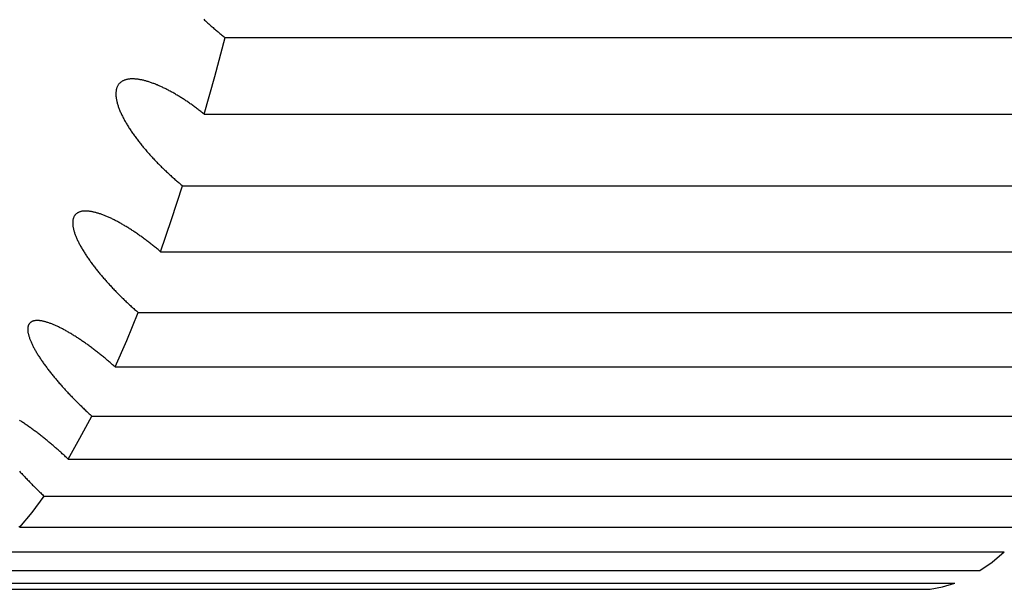
# Model space of a CAD drawing. Extents: x 6 to 234, y 335 to 581.
# Drawn here: x 31 to 32, y 531 to 532 of the extents above; entities that cross this region are included whole.
import ezdxf

# ---------------------------------------------------------------- set-up
doc = ezdxf.new("R2010")
doc.units = 0
doc.layers.add('DEFAULT', color=7, linetype='CONTINUOUS')
doc.layers.add('KUFS-16-M4', color=7, linetype='CONTINUOUS')

# ---------------------------------------------------------------- blocks, each defined once
blk = doc.blocks.new('SE10')
at = {"layer": 'KUFS-16-M4', "color": 7, "linetype": 'CONTINUOUS'}
for p, q in [((3.67312, 26.7878), (3.67332, 26.78761)), ((3.67332, 26.78761), (3.67353, 26.78742)), ((3.67353, 26.78742), (3.67373, 26.78723)), ((3.67373, 26.78723), (3.67393, 26.78705)), ((3.67393, 26.78705), (3.67413, 26.78686)), ((3.67413, 26.78686), (3.67434, 26.78668)), ((3.67434, 26.78668), (3.67454, 26.7865)), ((3.67454, 26.7865), (3.67475, 26.78631)), ((3.67475, 26.78631), (3.67495, 26.78613)), ((3.67495, 26.78613), (3.67516, 26.78595)), ((3.67516, 26.78595), (3.67537, 26.78577)), ((3.67537, 26.78577), (3.67557, 26.78559)), ((3.67557, 26.78559), (3.67578, 26.78542)), ((3.67578, 26.78542), (3.67599, 26.78524)), ((3.67599, 26.78524), (3.6762, 26.78507)), ((3.67578, 26.77388), (3.67831, 26.78339)), ((3.6762, 26.78507), (3.67641, 26.78489)), ((3.67641, 26.78489), (3.67662, 26.78472)), ((3.67662, 26.78472), (3.67683, 26.78455)), ((3.67683, 26.78455), (3.67704, 26.78438)), ((3.67704, 26.78438), (3.67725, 26.78421)), ((3.67725, 26.78421), (3.67746, 26.78404)), ((3.67746, 26.78404), (3.67767, 26.78388)), ((3.67767, 26.78388), (3.67788, 26.78371)), ((3.67788, 26.78371), (3.6781, 26.78355)), ((3.6781, 26.78355), (3.67831, 26.78339)), ((3.67831, 26.78339), (3.92451, 26.78339)), ((3.65413, 26.77307), (3.65399, 26.77303)), ((3.65427, 26.77311), (3.65413, 26.77307)), ((3.65442, 26.77314), (3.65427, 26.77311)), ((3.65456, 26.77317), (3.65442, 26.77314)), ((3.65471, 26.7732), (3.65456, 26.77317)), ((3.65487, 26.77322), (3.65471, 26.7732)), ((3.65502, 26.77324), (3.65487, 26.77322)), ((3.65518, 26.77325), (3.65502, 26.77324)), ((3.65534, 26.77326), (3.65518, 26.77325)), ((3.6555, 26.77327), (3.65534, 26.77326)), ((3.65567, 26.77327), (3.6555, 26.77327)), ((3.65584, 26.77327), (3.65567, 26.77327)), ((3.65601, 26.77326), (3.65584, 26.77327)), ((3.65618, 26.77326), (3.65601, 26.77326)), ((3.65635, 26.77324), (3.65618, 26.77326)), ((3.65653, 26.77323), (3.65635, 26.77324)), ((3.65671, 26.77321), (3.65653, 26.77323)), ((3.65689, 26.77319), (3.65671, 26.77321)), ((3.65707, 26.77317), (3.65689, 26.77319)), ((3.65725, 26.77314), (3.65707, 26.77317)), ((3.65743, 26.77311), (3.65725, 26.77314)), ((3.65762, 26.77308), (3.65743, 26.77311)), ((3.65781, 26.77304), (3.65762, 26.77308)), ((3.67321, 26.76468), (3.67578, 26.77388)), ((3.65181, 26.7708), (3.65177, 26.77066)), ((3.65185, 26.77094), (3.65181, 26.7708)), ((3.65189, 26.77108), (3.65185, 26.77094)), ((3.65194, 26.77121), (3.65189, 26.77108)), ((3.652, 26.77134), (3.65194, 26.77121)), ((3.65206, 26.77146), (3.652, 26.77134)), ((3.65212, 26.77158), (3.65206, 26.77146)), ((3.65219, 26.7717), (3.65212, 26.77158)), ((3.65226, 26.77181), (3.65219, 26.7717)), ((3.65234, 26.77192), (3.65226, 26.77181)), ((3.65242, 26.77203), (3.65234, 26.77192)), ((3.65251, 26.77213), (3.65242, 26.77203)), ((3.6526, 26.77222), (3.65251, 26.77213)), ((3.65269, 26.77231), (3.6526, 26.77222)), ((3.65279, 26.7724), (3.65269, 26.77231)), ((3.65289, 26.77248), (3.65279, 26.7724)), ((3.653, 26.77256), (3.65289, 26.77248)), ((3.65311, 26.77263), (3.653, 26.77256)), ((3.65323, 26.7727), (3.65311, 26.77263)), ((3.65334, 26.77277), (3.65323, 26.7727)), ((3.65347, 26.77283), (3.65334, 26.77277)), ((3.65359, 26.77289), (3.65347, 26.77283)), ((3.65372, 26.77294), (3.65359, 26.77289)), ((3.65386, 26.77299), (3.65372, 26.77294)), ((3.65399, 26.77303), (3.65386, 26.77299)), ((3.658, 26.773), (3.65781, 26.77304)), ((3.65818, 26.77296), (3.658, 26.773)), ((3.65838, 26.77292), (3.65818, 26.77296)), ((3.65857, 26.77287), (3.65838, 26.77292)), ((3.65876, 26.77282), (3.65857, 26.77287)), ((3.65895, 26.77277), (3.65876, 26.77282)), ((3.65915, 26.77271), (3.65895, 26.77277)), ((3.65934, 26.77266), (3.65915, 26.77271)), ((3.65954, 26.7726), (3.65934, 26.77266)), ((3.65974, 26.77253), (3.65954, 26.7726)), ((3.65994, 26.77247), (3.65974, 26.77253)), ((3.66014, 26.7724), (3.65994, 26.77247)), ((3.66034, 26.77233), (3.66014, 26.7724)), ((3.66054, 26.77226), (3.66034, 26.77233)), ((3.66075, 26.77218), (3.66054, 26.77226)), ((3.66095, 26.77211), (3.66075, 26.77218)), ((3.66116, 26.77203), (3.66095, 26.77211)), ((3.66136, 26.77195), (3.66116, 26.77203)), ((3.66157, 26.77186), (3.66136, 26.77195)), ((3.66177, 26.77178), (3.66157, 26.77186)), ((3.66198, 26.77169), (3.66177, 26.77178)), ((3.66219, 26.7716), (3.66198, 26.77169)), ((3.6624, 26.77151), (3.66219, 26.7716)), ((3.66261, 26.77141), (3.6624, 26.77151)), ((3.66282, 26.77132), (3.66261, 26.77141)), ((3.66303, 26.77122), (3.66282, 26.77132)), ((3.66324, 26.77112), (3.66303, 26.77122)), ((3.66345, 26.77102), (3.66324, 26.77112)), ((3.66366, 26.77092), (3.66345, 26.77102)), ((3.66387, 26.77081), (3.66366, 26.77092)), ((3.66408, 26.7707), (3.66387, 26.77081)), ((3.66429, 26.7706), (3.66408, 26.7707)), ((3.65167, 26.76989), (3.65166, 26.76972)), ((3.65166, 26.76972), (3.65166, 26.76955)), ((3.65166, 26.76955), (3.65167, 26.76938)), ((3.65168, 26.77005), (3.65167, 26.76989)), ((3.65167, 26.76938), (3.65167, 26.76921)), ((3.65167, 26.76921), (3.65169, 26.76903)), ((3.6517, 26.77021), (3.65168, 26.77005)), ((3.65169, 26.76903), (3.65171, 26.76885)), ((3.65172, 26.77036), (3.6517, 26.77021)), ((3.65171, 26.76885), (3.65173, 26.76867)), ((3.65174, 26.77051), (3.65172, 26.77036)), ((3.65173, 26.76867), (3.65175, 26.76848)), ((3.65177, 26.77066), (3.65174, 26.77051)), ((3.65175, 26.76848), (3.65179, 26.76829)), ((3.65179, 26.76829), (3.65182, 26.7681)), ((3.6645, 26.77049), (3.66429, 26.7706)), ((3.66471, 26.77037), (3.6645, 26.77049)), ((3.66492, 26.77026), (3.66471, 26.77037)), ((3.66513, 26.77015), (3.66492, 26.77026)), ((3.66535, 26.77003), (3.66513, 26.77015)), ((3.66556, 26.76991), (3.66535, 26.77003)), ((3.66577, 26.76979), (3.66556, 26.76991)), ((3.66598, 26.76967), (3.66577, 26.76979)), ((3.6662, 26.76955), (3.66598, 26.76967)), ((3.66641, 26.76942), (3.6662, 26.76955)), ((3.66662, 26.76929), (3.66641, 26.76942)), ((3.66683, 26.76917), (3.66662, 26.76929)), ((3.66705, 26.76904), (3.66683, 26.76917)), ((3.66726, 26.76891), (3.66705, 26.76904)), ((3.66748, 26.76877), (3.66726, 26.76891)), ((3.66769, 26.76864), (3.66748, 26.76877)), ((3.6679, 26.7685), (3.66769, 26.76864)), ((3.66812, 26.76837), (3.6679, 26.7685)), ((3.66833, 26.76823), (3.66812, 26.76837)), ((3.65182, 26.7681), (3.65186, 26.76791)), ((3.65186, 26.76791), (3.6519, 26.76772)), ((3.6519, 26.76772), (3.65195, 26.76752)), ((3.65195, 26.76752), (3.65201, 26.76733)), ((3.65201, 26.76733), (3.65206, 26.76713)), ((3.65206, 26.76713), (3.65212, 26.76693)), ((3.65212, 26.76693), (3.65219, 26.76672)), ((3.65219, 26.76672), (3.65226, 26.76652)), ((3.65226, 26.76652), (3.65233, 26.76631)), ((3.65233, 26.76631), (3.65241, 26.7661)), ((3.65241, 26.7661), (3.65249, 26.7659)), ((3.65249, 26.7659), (3.65257, 26.76569)), ((3.66855, 26.76809), (3.66833, 26.76823)), ((3.66876, 26.76795), (3.66855, 26.76809)), ((3.66897, 26.7678), (3.66876, 26.76795)), ((3.66919, 26.76766), (3.66897, 26.7678)), ((3.6694, 26.76751), (3.66919, 26.76766)), ((3.66961, 26.76737), (3.6694, 26.76751)), ((3.66983, 26.76722), (3.66961, 26.76737)), ((3.67004, 26.76707), (3.66983, 26.76722)), ((3.67026, 26.76692), (3.67004, 26.76707)), ((3.67047, 26.76677), (3.67026, 26.76692)), ((3.67068, 26.76661), (3.67047, 26.76677)), ((3.67089, 26.76646), (3.67068, 26.76661)), ((3.67111, 26.7663), (3.67089, 26.76646)), ((3.67132, 26.76614), (3.67111, 26.7663)), ((3.67153, 26.76599), (3.67132, 26.76614)), ((3.67174, 26.76583), (3.67153, 26.76599)), ((3.65257, 26.76569), (3.65266, 26.76547)), ((3.65266, 26.76547), (3.65275, 26.76526)), ((3.65275, 26.76526), (3.65284, 26.76505)), ((3.65284, 26.76505), (3.65294, 26.76484)), ((3.65294, 26.76484), (3.65304, 26.76462)), ((3.65304, 26.76462), (3.65314, 26.76441)), ((3.65314, 26.76441), (3.65325, 26.76419)), ((3.65325, 26.76419), (3.65335, 26.76398)), ((3.65335, 26.76398), (3.65347, 26.76376)), ((3.65347, 26.76376), (3.65358, 26.76355)), ((3.65358, 26.76355), (3.6537, 26.76333)), ((3.67195, 26.76567), (3.67174, 26.76583)), ((3.67216, 26.76551), (3.67195, 26.76567)), ((3.67237, 26.76534), (3.67216, 26.76551)), ((3.67258, 26.76518), (3.67237, 26.76534)), ((3.67279, 26.76502), (3.67258, 26.76518)), ((3.673, 26.76485), (3.67279, 26.76502)), ((3.67321, 26.76468), (3.673, 26.76485)), ((3.67321, 26.76468), (3.91941, 26.76468)), ((3.6537, 26.76333), (3.65381, 26.76311)), ((3.65381, 26.76311), (3.65394, 26.7629)), ((3.65394, 26.7629), (3.65406, 26.76268)), ((3.65406, 26.76268), (3.65419, 26.76246)), ((3.65419, 26.76246), (3.65432, 26.76224)), ((3.65432, 26.76224), (3.65445, 26.76203)), ((3.65445, 26.76203), (3.65458, 26.76181)), ((3.65458, 26.76181), (3.65472, 26.76159)), ((3.65472, 26.76159), (3.65486, 26.76137)), ((3.65486, 26.76137), (3.655, 26.76115)), ((3.655, 26.76115), (3.65514, 26.76093)), ((3.65514, 26.76093), (3.65529, 26.76071)), ((3.65529, 26.76071), (3.65543, 26.7605)), ((3.65543, 26.7605), (3.65558, 26.76028)), ((3.65558, 26.76028), (3.65573, 26.76006)), ((3.65573, 26.76006), (3.65589, 26.75984)), ((3.65589, 26.75984), (3.65604, 26.75963)), ((3.65604, 26.75963), (3.6562, 26.75941)), ((3.6562, 26.75941), (3.65635, 26.75919)), ((3.65635, 26.75919), (3.65651, 26.75898)), ((3.65651, 26.75898), (3.65667, 26.75876)), ((3.65667, 26.75876), (3.65683, 26.75855)), ((3.65683, 26.75855), (3.65699, 26.75834)), ((3.65699, 26.75834), (3.65716, 26.75812)), ((3.65716, 26.75812), (3.65732, 26.75791)), ((3.65732, 26.75791), (3.65749, 26.7577)), ((3.65749, 26.7577), (3.65766, 26.75748)), ((3.65766, 26.75748), (3.65783, 26.75727)), ((3.65783, 26.75727), (3.658, 26.75706)), ((3.658, 26.75706), (3.65817, 26.75685)), ((3.65817, 26.75685), (3.65835, 26.75664)), ((3.65835, 26.75664), (3.65852, 26.75643)), ((3.65852, 26.75643), (3.6587, 26.75622)), ((3.6587, 26.75622), (3.65888, 26.75601)), ((3.65888, 26.75601), (3.65905, 26.7558)), ((3.65905, 26.7558), (3.65923, 26.75559)), ((3.65923, 26.75559), (3.65942, 26.75538)), ((3.65942, 26.75538), (3.6596, 26.75518)), ((3.6596, 26.75518), (3.65978, 26.75497)), ((3.65978, 26.75497), (3.65997, 26.75477)), ((3.65997, 26.75477), (3.66015, 26.75456)), ((3.66015, 26.75456), (3.66034, 26.75436)), ((3.66034, 26.75436), (3.66052, 26.75415)), ((3.66052, 26.75415), (3.66071, 26.75395)), ((3.66071, 26.75395), (3.6609, 26.75375)), ((3.6609, 26.75375), (3.66109, 26.75355)), ((3.66109, 26.75355), (3.66128, 26.75334)), ((3.66128, 26.75334), (3.66147, 26.75314)), ((3.66147, 26.75314), (3.66167, 26.75295)), ((3.66167, 26.75295), (3.66186, 26.75275)), ((3.66186, 26.75275), (3.66205, 26.75255)), ((3.66205, 26.75255), (3.66225, 26.75235)), ((3.66225, 26.75235), (3.66244, 26.75216)), ((3.66244, 26.75216), (3.66264, 26.75196)), ((3.66264, 26.75196), (3.66283, 26.75177)), ((3.66283, 26.75177), (3.66303, 26.75158)), ((3.66303, 26.75158), (3.66323, 26.75138)), ((3.66323, 26.75138), (3.66343, 26.75119)), ((3.66343, 26.75119), (3.66363, 26.751)), ((3.66363, 26.751), (3.66383, 26.75081)), ((3.66383, 26.75081), (3.66403, 26.75062)), ((3.66403, 26.75062), (3.66423, 26.75043)), ((3.66423, 26.75043), (3.66443, 26.75024)), ((3.66443, 26.75024), (3.66464, 26.75005)), ((3.66464, 26.75005), (3.66484, 26.74987)), ((3.66484, 26.74987), (3.66504, 26.74968)), ((3.66504, 26.74968), (3.66525, 26.7495)), ((3.66525, 26.7495), (3.66545, 26.74931)), ((3.66545, 26.74931), (3.66566, 26.74913)), ((3.66566, 26.74913), (3.66586, 26.74895)), ((3.66528, 26.73898), (3.66795, 26.74718)), ((3.66586, 26.74895), (3.66607, 26.74877)), ((3.66607, 26.74877), (3.66628, 26.74859)), ((3.66628, 26.74859), (3.66649, 26.74841)), ((3.66649, 26.74841), (3.66669, 26.74823)), ((3.66669, 26.74823), (3.6669, 26.74805)), ((3.6669, 26.74805), (3.66711, 26.74788)), ((3.66711, 26.74788), (3.66732, 26.7477)), ((3.66732, 26.7477), (3.66753, 26.74753)), ((3.66753, 26.74753), (3.66774, 26.74736)), ((3.66774, 26.74736), (3.66795, 26.74718)), ((3.66795, 26.74718), (3.91415, 26.74718)), ((3.64138, 26.73953), (3.64133, 26.73942)), ((3.64143, 26.73964), (3.64138, 26.73953)), ((3.64149, 26.73975), (3.64143, 26.73964)), ((3.64155, 26.73985), (3.64149, 26.73975)), ((3.64162, 26.73995), (3.64155, 26.73985)), ((3.64169, 26.74004), (3.64162, 26.73995)), ((3.64176, 26.74013), (3.64169, 26.74004)), ((3.64184, 26.74022), (3.64176, 26.74013)), ((3.64192, 26.7403), (3.64184, 26.74022)), ((3.64201, 26.74038), (3.64192, 26.7403)), ((3.6421, 26.74045), (3.64201, 26.74038)), ((3.64219, 26.74052), (3.6421, 26.74045)), ((3.64229, 26.74058), (3.64219, 26.74052)), ((3.6424, 26.74064), (3.64229, 26.74058)), ((3.64251, 26.7407), (3.6424, 26.74064)), ((3.64262, 26.74075), (3.64251, 26.7407)), ((3.64274, 26.7408), (3.64262, 26.74075)), ((3.64285, 26.74084), (3.64274, 26.7408)), ((3.64298, 26.74088), (3.64285, 26.74084)), ((3.6431, 26.74091), (3.64298, 26.74088)), ((3.64323, 26.74094), (3.6431, 26.74091)), ((3.64337, 26.74097), (3.64323, 26.74094)), ((3.6435, 26.74099), (3.64337, 26.74097)), ((3.64364, 26.74101), (3.6435, 26.74099)), ((3.64379, 26.74102), (3.64364, 26.74101)), ((3.64393, 26.74103), (3.64379, 26.74102)), ((3.64408, 26.74104), (3.64393, 26.74103)), ((3.64423, 26.74104), (3.64408, 26.74104)), ((3.64438, 26.74104), (3.64423, 26.74104)), ((3.64454, 26.74104), (3.64438, 26.74104)), ((3.6447, 26.74103), (3.64454, 26.74104)), ((3.64486, 26.74102), (3.6447, 26.74103)), ((3.64502, 26.741), (3.64486, 26.74102)), ((3.64518, 26.74098), (3.64502, 26.741)), ((3.64535, 26.74096), (3.64518, 26.74098)), ((3.64552, 26.74093), (3.64535, 26.74096)), ((3.64569, 26.74091), (3.64552, 26.74093)), ((3.64587, 26.74087), (3.64569, 26.74091)), ((3.64604, 26.74084), (3.64587, 26.74087)), ((3.64622, 26.7408), (3.64604, 26.74084)), ((3.6464, 26.74076), (3.64622, 26.7408)), ((3.64658, 26.74071), (3.6464, 26.74076)), ((3.64676, 26.74067), (3.64658, 26.74071)), ((3.64694, 26.74062), (3.64676, 26.74067)), ((3.64713, 26.74056), (3.64694, 26.74062)), ((3.64732, 26.74051), (3.64713, 26.74056)), ((3.6475, 26.74045), (3.64732, 26.74051)), ((3.64769, 26.74039), (3.6475, 26.74045)), ((3.64788, 26.74032), (3.64769, 26.74039)), ((3.64807, 26.74026), (3.64788, 26.74032)), ((3.64827, 26.74019), (3.64807, 26.74026)), ((3.64846, 26.74012), (3.64827, 26.74019)), ((3.64865, 26.74004), (3.64846, 26.74012)), ((3.64885, 26.73997), (3.64865, 26.74004)), ((3.64904, 26.73989), (3.64885, 26.73997)), ((3.64924, 26.73981), (3.64904, 26.73989)), ((3.64944, 26.73972), (3.64924, 26.73981)), ((3.64964, 26.73964), (3.64944, 26.73972)), ((3.64984, 26.73955), (3.64964, 26.73964)), ((3.65004, 26.73946), (3.64984, 26.73955)), ((3.65024, 26.73937), (3.65004, 26.73946)), ((3.64114, 26.73851), (3.64113, 26.73836)), ((3.64113, 26.73836), (3.64113, 26.73821)), ((3.64113, 26.73821), (3.64113, 26.73806)), ((3.64113, 26.73806), (3.64114, 26.73791)), ((3.64115, 26.73865), (3.64114, 26.73851)), ((3.64114, 26.73791), (3.64115, 26.73775)), ((3.64117, 26.73879), (3.64115, 26.73865)), ((3.64115, 26.73775), (3.64116, 26.73759)), ((3.64116, 26.73759), (3.64118, 26.73742)), ((3.64119, 26.73892), (3.64117, 26.73879)), ((3.64118, 26.73742), (3.6412, 26.73725)), ((3.64122, 26.73905), (3.64119, 26.73892)), ((3.6412, 26.73725), (3.64123, 26.73708)), ((3.64125, 26.73918), (3.64122, 26.73905)), ((3.64123, 26.73708), (3.64127, 26.73691)), ((3.64129, 26.7393), (3.64125, 26.73918)), ((3.64133, 26.73942), (3.64129, 26.7393)), ((3.65044, 26.73927), (3.65024, 26.73937)), ((3.65065, 26.73918), (3.65044, 26.73927)), ((3.65085, 26.73908), (3.65065, 26.73918)), ((3.65106, 26.73898), (3.65085, 26.73908)), ((3.65126, 26.73887), (3.65106, 26.73898)), ((3.65147, 26.73877), (3.65126, 26.73887)), ((3.65167, 26.73866), (3.65147, 26.73877)), ((3.65188, 26.73856), (3.65167, 26.73866)), ((3.65209, 26.73845), (3.65188, 26.73856)), ((3.6523, 26.73833), (3.65209, 26.73845)), ((3.6525, 26.73822), (3.6523, 26.73833)), ((3.65271, 26.7381), (3.6525, 26.73822)), ((3.65292, 26.73799), (3.65271, 26.7381)), ((3.65313, 26.73787), (3.65292, 26.73799)), ((3.65334, 26.73775), (3.65313, 26.73787)), ((3.65355, 26.73763), (3.65334, 26.73775)), ((3.65376, 26.7375), (3.65355, 26.73763)), ((3.65397, 26.73738), (3.65376, 26.7375)), ((3.65418, 26.73725), (3.65397, 26.73738)), ((3.65439, 26.73713), (3.65418, 26.73725)), ((3.6546, 26.737), (3.65439, 26.73713)), ((3.66259, 26.73111), (3.66528, 26.73898)), ((3.64127, 26.73691), (3.6413, 26.73674)), ((3.6413, 26.73674), (3.64134, 26.73656)), ((3.64134, 26.73656), (3.64139, 26.73638)), ((3.64139, 26.73638), (3.64144, 26.7362)), ((3.64144, 26.7362), (3.64149, 26.73602)), ((3.64149, 26.73602), (3.64155, 26.73583)), ((3.64155, 26.73583), (3.64161, 26.73564)), ((3.64161, 26.73564), (3.64168, 26.73545)), ((3.64168, 26.73545), (3.64175, 26.73526)), ((3.64175, 26.73526), (3.64182, 26.73507)), ((3.64182, 26.73507), (3.6419, 26.73487)), ((3.6419, 26.73487), (3.64198, 26.73468)), ((3.64198, 26.73468), (3.64206, 26.73448)), ((3.6548, 26.73687), (3.6546, 26.737)), ((3.65501, 26.73673), (3.6548, 26.73687)), ((3.65523, 26.7366), (3.65501, 26.73673)), ((3.65544, 26.73646), (3.65523, 26.7366)), ((3.65565, 26.73633), (3.65544, 26.73646)), ((3.65586, 26.73619), (3.65565, 26.73633)), ((3.65607, 26.73605), (3.65586, 26.73619)), ((3.65628, 26.73591), (3.65607, 26.73605)), ((3.65649, 26.73577), (3.65628, 26.73591)), ((3.6567, 26.73562), (3.65649, 26.73577)), ((3.65692, 26.73548), (3.6567, 26.73562)), ((3.65713, 26.73533), (3.65692, 26.73548)), ((3.65734, 26.73518), (3.65713, 26.73533)), ((3.65755, 26.73503), (3.65734, 26.73518)), ((3.65776, 26.73488), (3.65755, 26.73503)), ((3.65797, 26.73473), (3.65776, 26.73488)), ((3.65819, 26.73458), (3.65797, 26.73473)), ((3.64206, 26.73448), (3.64215, 26.73428)), ((3.64215, 26.73428), (3.64224, 26.73408)), ((3.64224, 26.73408), (3.64233, 26.73388)), ((3.64233, 26.73388), (3.64243, 26.73368)), ((3.64243, 26.73368), (3.64253, 26.73347)), ((3.64253, 26.73347), (3.64263, 26.73327)), ((3.64263, 26.73327), (3.64274, 26.73307)), ((3.64274, 26.73307), (3.64285, 26.73286)), ((3.64285, 26.73286), (3.64296, 26.73266)), ((3.64296, 26.73266), (3.64307, 26.73245)), ((3.64307, 26.73245), (3.64319, 26.73224)), ((3.64319, 26.73224), (3.64331, 26.73204)), ((3.6584, 26.73442), (3.65819, 26.73458)), ((3.65861, 26.73427), (3.6584, 26.73442)), ((3.65882, 26.73411), (3.65861, 26.73427)), ((3.65903, 26.73395), (3.65882, 26.73411)), ((3.65924, 26.73379), (3.65903, 26.73395)), ((3.65945, 26.73363), (3.65924, 26.73379)), ((3.65967, 26.73347), (3.65945, 26.73363)), ((3.65988, 26.73331), (3.65967, 26.73347)), ((3.66009, 26.73315), (3.65988, 26.73331)), ((3.6603, 26.73298), (3.66009, 26.73315)), ((3.66051, 26.73282), (3.6603, 26.73298)), ((3.66072, 26.73265), (3.66051, 26.73282)), ((3.66093, 26.73248), (3.66072, 26.73265)), ((3.66113, 26.73232), (3.66093, 26.73248)), ((3.66134, 26.73215), (3.66113, 26.73232)), ((3.64331, 26.73204), (3.64343, 26.73183)), ((3.64343, 26.73183), (3.64355, 26.73162)), ((3.64355, 26.73162), (3.64368, 26.73141)), ((3.64368, 26.73141), (3.64381, 26.7312)), ((3.64381, 26.7312), (3.64394, 26.73099)), ((3.64394, 26.73099), (3.64407, 26.73078)), ((3.64407, 26.73078), (3.64421, 26.73057)), ((3.64421, 26.73057), (3.64434, 26.73036)), ((3.64434, 26.73036), (3.64448, 26.73014)), ((3.64448, 26.73014), (3.64462, 26.72993)), ((3.64462, 26.72993), (3.64477, 26.72972)), ((3.66155, 26.73198), (3.66134, 26.73215)), ((3.66176, 26.7318), (3.66155, 26.73198)), ((3.66197, 26.73163), (3.66176, 26.7318)), ((3.66217, 26.73146), (3.66197, 26.73163)), ((3.66238, 26.73129), (3.66217, 26.73146)), ((3.66259, 26.73111), (3.66238, 26.73129)), ((3.66259, 26.73111), (3.90879, 26.73111)), ((3.64477, 26.72972), (3.64491, 26.72951)), ((3.64491, 26.72951), (3.64506, 26.7293)), ((3.64506, 26.7293), (3.64521, 26.72908)), ((3.64521, 26.72908), (3.64536, 26.72887)), ((3.64536, 26.72887), (3.64551, 26.72866)), ((3.64551, 26.72866), (3.64567, 26.72845)), ((3.64567, 26.72845), (3.64582, 26.72824)), ((3.64582, 26.72824), (3.64598, 26.72803)), ((3.64598, 26.72803), (3.64613, 26.72782)), ((3.64613, 26.72782), (3.64629, 26.72761)), ((3.64629, 26.72761), (3.64645, 26.7274)), ((3.64645, 26.7274), (3.64662, 26.72719)), ((3.64662, 26.72719), (3.64678, 26.72698)), ((3.64678, 26.72698), (3.64695, 26.72677)), ((3.64695, 26.72677), (3.64711, 26.72656)), ((3.64711, 26.72656), (3.64728, 26.72635)), ((3.64728, 26.72635), (3.64745, 26.72614)), ((3.64745, 26.72614), (3.64762, 26.72593)), ((3.64762, 26.72593), (3.64779, 26.72572)), ((3.64779, 26.72572), (3.64797, 26.72552)), ((3.64797, 26.72552), (3.64814, 26.72531)), ((3.64814, 26.72531), (3.64832, 26.7251)), ((3.64832, 26.7251), (3.64849, 26.72489)), ((3.64849, 26.72489), (3.64867, 26.72468)), ((3.64867, 26.72468), (3.64885, 26.72448)), ((3.64885, 26.72448), (3.64903, 26.72427)), ((3.64903, 26.72427), (3.64921, 26.72407)), ((3.64921, 26.72407), (3.64939, 26.72386)), ((3.64939, 26.72386), (3.64958, 26.72366)), ((3.64958, 26.72366), (3.64976, 26.72345)), ((3.64976, 26.72345), (3.64995, 26.72325)), ((3.64995, 26.72325), (3.65013, 26.72304)), ((3.65013, 26.72304), (3.65032, 26.72284)), ((3.65032, 26.72284), (3.65051, 26.72264)), ((3.65051, 26.72264), (3.6507, 26.72244)), ((3.6507, 26.72244), (3.65088, 26.72224)), ((3.65088, 26.72224), (3.65107, 26.72204)), ((3.65107, 26.72204), (3.65126, 26.72184)), ((3.65126, 26.72184), (3.65146, 26.72164)), ((3.65146, 26.72164), (3.65165, 26.72144)), ((3.65165, 26.72144), (3.65184, 26.72124)), ((3.65184, 26.72124), (3.65203, 26.72104)), ((3.65203, 26.72104), (3.65223, 26.72085)), ((3.65223, 26.72085), (3.65242, 26.72065)), ((3.65242, 26.72065), (3.65262, 26.72045)), ((3.65262, 26.72045), (3.65282, 26.72026)), ((3.65282, 26.72026), (3.65301, 26.72006)), ((3.65301, 26.72006), (3.65321, 26.71987)), ((3.65321, 26.71987), (3.65341, 26.71968)), ((3.65341, 26.71968), (3.65361, 26.71948)), ((3.65361, 26.71948), (3.65381, 26.71929)), ((3.65381, 26.71929), (3.65401, 26.7191)), ((3.65401, 26.7191), (3.65421, 26.71891)), ((3.65421, 26.71891), (3.65441, 26.71872)), ((3.65441, 26.71872), (3.65462, 26.71853)), ((3.65462, 26.71853), (3.65482, 26.71834)), ((3.65482, 26.71834), (3.65502, 26.71815)), ((3.65502, 26.71815), (3.65523, 26.71797)), ((3.65523, 26.71797), (3.65543, 26.71778)), ((3.6543, 26.70949), (3.65708, 26.71632)), ((3.65543, 26.71778), (3.65563, 26.71759)), ((3.65563, 26.71759), (3.65584, 26.71741)), ((3.65584, 26.71741), (3.65605, 26.71723)), ((3.65605, 26.71723), (3.65625, 26.71704)), ((3.65625, 26.71704), (3.65646, 26.71686)), ((3.65646, 26.71686), (3.65666, 26.71668)), ((3.65666, 26.71668), (3.65687, 26.7165)), ((3.65687, 26.7165), (3.65708, 26.71632)), ((3.65708, 26.71632), (3.90328, 26.71632)), ((3.6303, 26.71309), (3.63027, 26.71299)), ((3.63034, 26.71319), (3.6303, 26.71309)), ((3.63038, 26.71329), (3.63034, 26.71319)), ((3.63043, 26.71338), (3.63038, 26.71329)), ((3.63048, 26.71347), (3.63043, 26.71338)), ((3.63054, 26.71355), (3.63048, 26.71347)), ((3.6306, 26.71363), (3.63054, 26.71355)), ((3.63067, 26.71371), (3.6306, 26.71363)), ((3.63074, 26.71378), (3.63067, 26.71371)), ((3.63082, 26.71385), (3.63074, 26.71378)), ((3.6309, 26.71391), (3.63082, 26.71385)), ((3.63098, 26.71397), (3.6309, 26.71391)), ((3.63107, 26.71402), (3.63098, 26.71397)), ((3.63116, 26.71407), (3.63107, 26.71402)), ((3.63126, 26.71412), (3.63116, 26.71407)), ((3.63136, 26.71416), (3.63126, 26.71412)), ((3.63146, 26.71419), (3.63136, 26.71416)), ((3.63157, 26.71423), (3.63146, 26.71419)), ((3.63169, 26.71425), (3.63157, 26.71423)), ((3.6318, 26.71428), (3.63169, 26.71425)), ((3.63192, 26.7143), (3.6318, 26.71428)), ((3.63205, 26.71431), (3.63192, 26.7143)), ((3.63217, 26.71432), (3.63205, 26.71431)), ((3.6323, 26.71433), (3.63217, 26.71432)), ((3.63244, 26.71433), (3.6323, 26.71433)), ((3.63257, 26.71433), (3.63244, 26.71433)), ((3.63271, 26.71433), (3.63257, 26.71433)), ((3.63285, 26.71432), (3.63271, 26.71433)), ((3.633, 26.71431), (3.63285, 26.71432)), ((3.63315, 26.71429), (3.633, 26.71431)), ((3.6333, 26.71427), (3.63315, 26.71429)), ((3.63345, 26.71425), (3.6333, 26.71427)), ((3.63361, 26.71422), (3.63345, 26.71425)), ((3.63376, 26.71419), (3.63361, 26.71422)), ((3.63392, 26.71416), (3.63376, 26.71419)), ((3.63409, 26.71412), (3.63392, 26.71416)), ((3.63425, 26.71408), (3.63409, 26.71412)), ((3.63442, 26.71404), (3.63425, 26.71408)), ((3.63459, 26.71399), (3.63442, 26.71404)), ((3.63476, 26.71394), (3.63459, 26.71399)), ((3.63493, 26.71389), (3.63476, 26.71394)), ((3.6351, 26.71383), (3.63493, 26.71389)), ((3.63528, 26.71377), (3.6351, 26.71383)), ((3.63546, 26.71371), (3.63528, 26.71377)), ((3.63564, 26.71365), (3.63546, 26.71371)), ((3.63582, 26.71358), (3.63564, 26.71365)), ((3.636, 26.71351), (3.63582, 26.71358)), ((3.63619, 26.71343), (3.636, 26.71351)), ((3.63637, 26.71336), (3.63619, 26.71343)), ((3.63656, 26.71328), (3.63637, 26.71336)), ((3.63675, 26.7132), (3.63656, 26.71328)), ((3.63694, 26.71312), (3.63675, 26.7132)), ((3.63713, 26.71303), (3.63694, 26.71312)), ((3.63732, 26.71295), (3.63713, 26.71303)), ((3.63017, 26.71241), (3.63016, 26.71228)), ((3.63016, 26.71228), (3.63016, 26.71215)), ((3.63016, 26.71215), (3.63016, 26.71201)), ((3.63016, 26.71201), (3.63017, 26.71188)), ((3.63018, 26.71253), (3.63017, 26.71241)), ((3.63017, 26.71188), (3.63018, 26.71173)), ((3.63019, 26.71265), (3.63018, 26.71253)), ((3.63018, 26.71173), (3.6302, 26.71159)), ((3.63021, 26.71277), (3.63019, 26.71265)), ((3.6302, 26.71159), (3.63022, 26.71144)), ((3.63024, 26.71288), (3.63021, 26.71277)), ((3.63022, 26.71144), (3.63025, 26.71129)), ((3.63027, 26.71299), (3.63024, 26.71288)), ((3.63025, 26.71129), (3.63028, 26.71114)), ((3.63028, 26.71114), (3.63031, 26.71098)), ((3.63031, 26.71098), (3.63035, 26.71082)), ((3.63035, 26.71082), (3.6304, 26.71066)), ((3.6304, 26.71066), (3.63044, 26.7105)), ((3.63751, 26.71286), (3.63732, 26.71295)), ((3.6377, 26.71276), (3.63751, 26.71286)), ((3.6379, 26.71267), (3.6377, 26.71276)), ((3.63809, 26.71257), (3.6379, 26.71267)), ((3.63829, 26.71247), (3.63809, 26.71257)), ((3.63848, 26.71237), (3.63829, 26.71247)), ((3.63868, 26.71227), (3.63848, 26.71237)), ((3.63888, 26.71216), (3.63868, 26.71227)), ((3.63908, 26.71206), (3.63888, 26.71216)), ((3.63928, 26.71195), (3.63908, 26.71206)), ((3.63948, 26.71184), (3.63928, 26.71195)), ((3.63968, 26.71172), (3.63948, 26.71184)), ((3.63988, 26.71161), (3.63968, 26.71172)), ((3.64009, 26.71149), (3.63988, 26.71161)), ((3.64029, 26.71137), (3.64009, 26.71149)), ((3.6405, 26.71125), (3.64029, 26.71137)), ((3.6407, 26.71113), (3.6405, 26.71125)), ((3.64091, 26.71101), (3.6407, 26.71113)), ((3.64111, 26.71088), (3.64091, 26.71101)), ((3.64132, 26.71075), (3.64111, 26.71088)), ((3.64152, 26.71063), (3.64132, 26.71075)), ((3.64173, 26.7105), (3.64152, 26.71063)), ((3.63044, 26.7105), (3.63049, 26.71033)), ((3.63049, 26.71033), (3.63055, 26.71016)), ((3.63055, 26.71016), (3.63061, 26.70999)), ((3.63061, 26.70999), (3.63067, 26.70982)), ((3.63067, 26.70982), (3.63074, 26.70964)), ((3.63074, 26.70964), (3.63081, 26.70947)), ((3.63081, 26.70947), (3.63088, 26.70929)), ((3.63088, 26.70929), (3.63096, 26.7091)), ((3.63096, 26.7091), (3.63104, 26.70892)), ((3.63104, 26.70892), (3.63113, 26.70874)), ((3.63113, 26.70874), (3.63121, 26.70855)), ((3.63121, 26.70855), (3.6313, 26.70836)), ((3.6313, 26.70836), (3.6314, 26.70817)), ((3.64194, 26.71036), (3.64173, 26.7105)), ((3.64214, 26.71023), (3.64194, 26.71036)), ((3.64235, 26.7101), (3.64214, 26.71023)), ((3.64256, 26.70996), (3.64235, 26.7101)), ((3.64277, 26.70982), (3.64256, 26.70996)), ((3.64297, 26.70968), (3.64277, 26.70982)), ((3.64318, 26.70954), (3.64297, 26.70968)), ((3.64339, 26.7094), (3.64318, 26.70954)), ((3.64359, 26.70926), (3.64339, 26.7094)), ((3.6438, 26.70912), (3.64359, 26.70926)), ((3.64401, 26.70897), (3.6438, 26.70912)), ((3.64422, 26.70883), (3.64401, 26.70897)), ((3.64443, 26.70868), (3.64422, 26.70883)), ((3.64464, 26.70853), (3.64443, 26.70868)), ((3.64484, 26.70838), (3.64464, 26.70853)), ((3.64505, 26.70823), (3.64484, 26.70838)), ((3.64526, 26.70807), (3.64505, 26.70823)), ((3.65149, 26.703), (3.6543, 26.70949)), ((3.6314, 26.70817), (3.63149, 26.70798)), ((3.63149, 26.70798), (3.63159, 26.70779)), ((3.63159, 26.70779), (3.6317, 26.7076)), ((3.6317, 26.7076), (3.6318, 26.70741)), ((3.6318, 26.70741), (3.63191, 26.70722)), ((3.63191, 26.70722), (3.63202, 26.70702)), ((3.63202, 26.70702), (3.63213, 26.70683)), ((3.63213, 26.70683), (3.63225, 26.70663)), ((3.63225, 26.70663), (3.63237, 26.70643)), ((3.63237, 26.70643), (3.63249, 26.70623)), ((3.63249, 26.70623), (3.63261, 26.70603)), ((3.63261, 26.70603), (3.63274, 26.70583)), ((3.63274, 26.70583), (3.63286, 26.70563)), ((3.64547, 26.70792), (3.64526, 26.70807)), ((3.64568, 26.70776), (3.64547, 26.70792)), ((3.64589, 26.70761), (3.64568, 26.70776)), ((3.6461, 26.70745), (3.64589, 26.70761)), ((3.64631, 26.70729), (3.6461, 26.70745)), ((3.64652, 26.70713), (3.64631, 26.70729)), ((3.64673, 26.70697), (3.64652, 26.70713)), ((3.64694, 26.70681), (3.64673, 26.70697)), ((3.64715, 26.70664), (3.64694, 26.70681)), ((3.64736, 26.70648), (3.64715, 26.70664)), ((3.64757, 26.70631), (3.64736, 26.70648)), ((3.64777, 26.70615), (3.64757, 26.70631)), ((3.64798, 26.70598), (3.64777, 26.70615)), ((3.64819, 26.70581), (3.64798, 26.70598)), ((3.6484, 26.70564), (3.64819, 26.70581)), ((3.63286, 26.70563), (3.63299, 26.70543)), ((3.63299, 26.70543), (3.63313, 26.70523)), ((3.63313, 26.70523), (3.63326, 26.70503)), ((3.63326, 26.70503), (3.6334, 26.70482)), ((3.6334, 26.70482), (3.63353, 26.70462)), ((3.63353, 26.70462), (3.63368, 26.70442)), ((3.63368, 26.70442), (3.63382, 26.70421)), ((3.63382, 26.70421), (3.63396, 26.70401)), ((3.63396, 26.70401), (3.63411, 26.7038)), ((3.63411, 26.7038), (3.63425, 26.7036)), ((3.63425, 26.7036), (3.6344, 26.70339)), ((3.6344, 26.70339), (3.63455, 26.70319)), ((3.64861, 26.70547), (3.6484, 26.70564)), ((3.64882, 26.7053), (3.64861, 26.70547)), ((3.64903, 26.70513), (3.64882, 26.7053)), ((3.64923, 26.70496), (3.64903, 26.70513)), ((3.64944, 26.70478), (3.64923, 26.70496)), ((3.64965, 26.70461), (3.64944, 26.70478)), ((3.64985, 26.70443), (3.64965, 26.70461)), ((3.65006, 26.70425), (3.64985, 26.70443)), ((3.65027, 26.70408), (3.65006, 26.70425)), ((3.65047, 26.7039), (3.65027, 26.70408)), ((3.65068, 26.70372), (3.65047, 26.7039)), ((3.65088, 26.70354), (3.65068, 26.70372)), ((3.65109, 26.70336), (3.65088, 26.70354)), ((3.63455, 26.70319), (3.63471, 26.70298)), ((3.63471, 26.70298), (3.63486, 26.70278)), ((3.63486, 26.70278), (3.63501, 26.70257)), ((3.63501, 26.70257), (3.63517, 26.70237)), ((3.63517, 26.70237), (3.63533, 26.70216)), ((3.63533, 26.70216), (3.63549, 26.70196)), ((3.63549, 26.70196), (3.63565, 26.70175)), ((3.63565, 26.70175), (3.63581, 26.70155)), ((3.63581, 26.70155), (3.63597, 26.70134)), ((3.63597, 26.70134), (3.63614, 26.70114)), ((3.63614, 26.70114), (3.6363, 26.70093)), ((3.65129, 26.70318), (3.65109, 26.70336)), ((3.65149, 26.703), (3.65129, 26.70318)), ((3.65149, 26.703), (3.89769, 26.703)), ((3.6363, 26.70093), (3.63647, 26.70073)), ((3.63647, 26.70073), (3.63664, 26.70052)), ((3.63664, 26.70052), (3.63681, 26.70032)), ((3.63681, 26.70032), (3.63698, 26.70011)), ((3.63698, 26.70011), (3.63716, 26.6999)), ((3.63716, 26.6999), (3.63733, 26.6997)), ((3.63733, 26.6997), (3.6375, 26.69949)), ((3.6375, 26.69949), (3.63768, 26.69929)), ((3.63768, 26.69929), (3.63786, 26.69908)), ((3.63786, 26.69908), (3.63804, 26.69888)), ((3.63804, 26.69888), (3.63821, 26.69868)), ((3.63821, 26.69868), (3.63839, 26.69847)), ((3.63839, 26.69847), (3.63858, 26.69827)), ((3.63858, 26.69827), (3.63876, 26.69807)), ((3.63876, 26.69807), (3.63894, 26.69786)), ((3.63894, 26.69786), (3.63912, 26.69766)), ((3.63912, 26.69766), (3.63931, 26.69746)), ((3.63931, 26.69746), (3.63949, 26.69726)), ((3.63949, 26.69726), (3.63968, 26.69705)), ((3.63968, 26.69705), (3.63987, 26.69685)), ((3.63987, 26.69685), (3.64005, 26.69665)), ((3.64005, 26.69665), (3.64024, 26.69645)), ((3.64024, 26.69645), (3.64043, 26.69625)), ((3.64043, 26.69625), (3.64062, 26.69605)), ((3.64062, 26.69605), (3.64081, 26.69586)), ((3.64081, 26.69586), (3.641, 26.69566)), ((3.641, 26.69566), (3.64119, 26.69546)), ((3.64119, 26.69546), (3.64139, 26.69526)), ((3.64139, 26.69526), (3.64158, 26.69506)), ((3.64158, 26.69506), (3.64178, 26.69486)), ((3.64178, 26.69486), (3.64197, 26.69467)), ((3.64197, 26.69467), (3.64217, 26.69447)), ((3.64217, 26.69447), (3.64236, 26.69427)), ((3.64236, 26.69427), (3.64256, 26.69408)), ((3.64256, 26.69408), (3.64276, 26.69388)), ((3.64276, 26.69388), (3.64296, 26.69369)), ((3.64296, 26.69369), (3.64316, 26.69349)), ((3.64316, 26.69349), (3.64335, 26.6933)), ((3.64335, 26.6933), (3.64355, 26.69311)), ((3.64355, 26.69311), (3.64376, 26.69292)), ((3.64376, 26.69292), (3.64396, 26.69272)), ((3.64396, 26.69272), (3.64416, 26.69253)), ((3.64416, 26.69253), (3.64436, 26.69234)), ((3.64436, 26.69234), (3.64456, 26.69215)), ((3.64456, 26.69215), (3.64476, 26.69196)), ((3.64476, 26.69196), (3.64497, 26.69178)), ((3.64497, 26.69178), (3.64517, 26.69159)), ((3.64517, 26.69159), (3.64537, 26.6914)), ((3.64537, 26.6914), (3.64558, 26.69122)), ((3.62834, 26.68988), (3.62814, 26.69001)), ((3.62854, 26.68975), (3.62834, 26.68988)), ((3.62875, 26.68962), (3.62854, 26.68975)), ((3.62895, 26.68948), (3.62875, 26.68962)), ((3.62915, 26.68935), (3.62895, 26.68948)), ((3.62935, 26.68921), (3.62915, 26.68935)), ((3.62956, 26.68907), (3.62935, 26.68921)), ((3.62976, 26.68893), (3.62956, 26.68907)), ((3.64291, 26.68562), (3.64578, 26.69103)), ((3.64558, 26.69122), (3.64578, 26.69103)), ((3.64578, 26.69103), (3.89198, 26.69103)), ((3.62996, 26.68879), (3.62976, 26.68893)), ((3.63017, 26.68865), (3.62996, 26.68879)), ((3.63037, 26.6885), (3.63017, 26.68865)), ((3.63058, 26.68836), (3.63037, 26.6885)), ((3.63078, 26.68821), (3.63058, 26.68836)), ((3.63099, 26.68806), (3.63078, 26.68821)), ((3.63119, 26.68791), (3.63099, 26.68806)), ((3.6314, 26.68776), (3.63119, 26.68791)), ((3.6316, 26.68761), (3.6314, 26.68776)), ((3.63181, 26.68746), (3.6316, 26.68761)), ((3.63201, 26.68731), (3.63181, 26.68746)), ((3.63222, 26.68715), (3.63201, 26.68731)), ((3.63242, 26.687), (3.63222, 26.68715)), ((3.63263, 26.68684), (3.63242, 26.687)), ((3.63283, 26.68668), (3.63263, 26.68684)), ((3.63304, 26.68652), (3.63283, 26.68668)), ((3.63325, 26.68636), (3.63304, 26.68652)), ((3.63345, 26.6862), (3.63325, 26.68636)), ((3.63366, 26.68604), (3.63345, 26.6862)), ((3.63387, 26.68588), (3.63366, 26.68604)), ((3.63407, 26.68571), (3.63387, 26.68588)), ((3.63428, 26.68555), (3.63407, 26.68571)), ((3.63449, 26.68538), (3.63428, 26.68555)), ((3.63469, 26.68521), (3.63449, 26.68538)), ((3.6349, 26.68504), (3.63469, 26.68521)), ((3.63511, 26.68487), (3.6349, 26.68504)), ((3.63531, 26.6847), (3.63511, 26.68487)), ((3.63552, 26.68453), (3.63531, 26.6847)), ((3.63573, 26.68436), (3.63552, 26.68453)), ((3.63593, 26.68418), (3.63573, 26.68436)), ((3.63614, 26.68401), (3.63593, 26.68418)), ((3.64002, 26.68056), (3.64291, 26.68562)), ((3.63635, 26.68383), (3.63614, 26.68401)), ((3.63655, 26.68366), (3.63635, 26.68383)), ((3.63676, 26.68348), (3.63655, 26.68366)), ((3.63697, 26.6833), (3.63676, 26.68348)), ((3.63717, 26.68313), (3.63697, 26.6833)), ((3.63738, 26.68295), (3.63717, 26.68313)), ((3.63758, 26.68277), (3.63738, 26.68295)), ((3.63779, 26.68259), (3.63758, 26.68277)), ((3.63799, 26.68241), (3.63779, 26.68259)), ((3.6382, 26.68222), (3.63799, 26.68241)), ((3.6384, 26.68204), (3.6382, 26.68222)), ((3.6386, 26.68186), (3.6384, 26.68204)), ((3.63881, 26.68167), (3.6386, 26.68186)), ((3.63901, 26.68149), (3.63881, 26.68167)), ((3.63921, 26.68131), (3.63901, 26.68149)), ((3.63941, 26.68112), (3.63921, 26.68131)), ((3.63962, 26.68094), (3.63941, 26.68112)), ((3.63982, 26.68075), (3.63962, 26.68094)), ((3.64002, 26.68056), (3.63982, 26.68075)), ((3.64002, 26.68056), (3.88622, 26.68056)), ((3.62814, 26.67759), (3.62832, 26.67739)), ((3.62832, 26.67739), (3.6285, 26.67719)), ((3.6285, 26.67719), (3.62869, 26.67699)), ((3.62869, 26.67699), (3.62888, 26.67679)), ((3.62888, 26.67679), (3.62906, 26.67659)), ((3.62906, 26.67659), (3.62925, 26.6764)), ((3.62925, 26.6764), (3.62944, 26.6762)), ((3.62944, 26.6762), (3.62963, 26.676)), ((3.62963, 26.676), (3.62982, 26.6758)), ((3.62982, 26.6758), (3.63001, 26.6756)), ((3.63001, 26.6756), (3.6302, 26.6754)), ((3.6302, 26.6754), (3.63039, 26.6752)), ((3.63039, 26.6752), (3.63058, 26.675)), ((3.63058, 26.675), (3.63078, 26.67481)), ((3.63078, 26.67481), (3.63097, 26.67461)), ((3.63097, 26.67461), (3.63117, 26.67441)), ((3.63117, 26.67441), (3.63136, 26.67421)), ((3.63136, 26.67421), (3.63156, 26.67402)), ((3.63156, 26.67402), (3.63175, 26.67382)), ((3.63175, 26.67382), (3.63195, 26.67363)), ((3.63195, 26.67363), (3.63215, 26.67343)), ((3.63215, 26.67343), (3.63235, 26.67324)), ((3.63235, 26.67324), (3.63255, 26.67304)), ((3.63255, 26.67304), (3.63274, 26.67285)), ((3.63274, 26.67285), (3.63294, 26.67265)), ((3.63294, 26.67265), (3.63314, 26.67246)), ((3.63314, 26.67246), (3.63334, 26.67227)), ((3.63334, 26.67227), (3.63354, 26.67208)), ((3.6312, 26.66755), (3.63415, 26.6715)), ((3.63354, 26.67208), (3.63374, 26.67189)), ((3.63374, 26.67189), (3.63395, 26.67169)), ((3.63395, 26.67169), (3.63415, 26.6715)), ((3.63415, 26.6715), (3.88035, 26.6715)), ((3.62825, 26.66397), (3.6312, 26.66755)), ((3.62825, 26.66397), (3.62805, 26.66416)), ((3.62825, 26.66397), (3.87445, 26.66397)), ((3.62226, 26.65789), (3.86846, 26.65789)), ((3.86547, 26.65543), (3.86846, 26.65789)), ((3.86247, 26.65335), (3.86547, 26.65543)), ((3.61627, 26.65335), (3.86247, 26.65335)), ((3.60417, 26.64878), (3.85038, 26.64878)), ((3.61021, 26.6503), (3.85642, 26.6503)), ((3.85038, 26.64878), (3.8534, 26.64935)), ((3.8534, 26.64935), (3.85642, 26.6503))]:
    blk.add_line(p, q, dxfattribs=at)

msp = doc.modelspace()

# ---------------------------------------------------------------- block references
at = {"layer": 'DEFAULT', "color": 7}
msp.add_blockref('SE10', (27.84807, 504.83732), dxfattribs=at)

doc.saveas('drawing.dxf')
